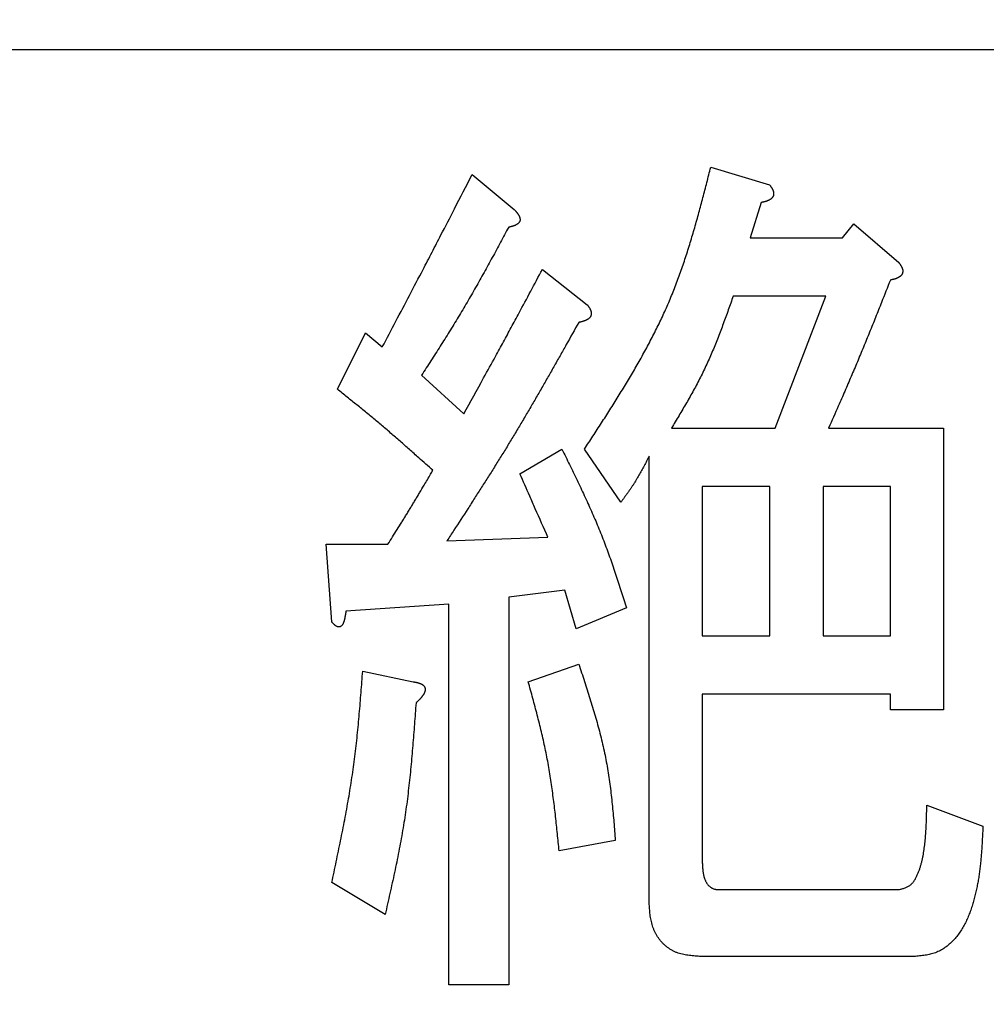
# Model space of a CAD drawing. Units: millimetres. Extents: x 0 to 1554, y -2 to 1099.
# Drawn here: x 461 to 464, y 935 to 937 of the extents above; entities that cross this region are included whole.
import ezdxf

# ---------------------------------------------------------------- set-up
doc = ezdxf.new("R2010")
doc.units = ezdxf.units.MM
doc.header["$LTSCALE"] = 0.672992
doc.layers.add('NoLayerName_001', color=7, linetype='Continuous')
doc.styles.get("Standard").update_dxf_attribs({"font": 'txt', "bigfont": 'extfont2'})
doc.dimstyles.get("Standard").update_dxf_attribs({"dimtxt": 2.5, "dimasz": 2.5, "dimexe": 1.25, "dimexo": 0.625, "dimtad": 1, "dimzin": 0, "dimdsep": 46, "dimtxsty": 'Standard', "dimcen": 2.5, "dimadec": 0, "dimazin": 0, "dimtfac": 0.75, "dimtmove": 0, "dimatfit": 3, "dimfxl": 1, "dimarcsym": 0})

# ---------------------------------------------------------------- blocks, each defined once
blk = doc.blocks.new('_OPEN30')
at = {"color": 0, "linetype": 'ByBlock', "lineweight": -2}
for p, q in [((-1, 0.267949), (0, 0)), ((0, 0), (-1, -0.267949)), ((0, 0), (-1, 0))]:
    blk.add_line(p, q, dxfattribs=at)
blk = doc.blocks.new('*D28')
at = {"layer": 'Defpoints', "color": 0}
for p in [(440.6708, 983.5398), (434.6708, 483.5398), (769.8031, 483.5398)]:
    blk.add_point(p, dxfattribs=at)
at = {"layer": 'NoLayerName_001', "color": 0, "linetype": 'Continuous', "lineweight": 25}
for p, q in [((440.6708, 983.5398), (779.9781, 983.5398)), ((769.8031, 977.9898), (769.8031, 489.0898)), ((434.6708, 483.5398), (779.9781, 483.5398))]:
    blk.add_line(p, q, dxfattribs=at)
at = {"layer": 'NoLayerName_001', "color": 0, "lineweight": 25, "xscale": 5.550000000000001, "yscale": 5.550000000000001, "zscale": 5.550000000000001}
for p, rotation in [((769.8031, 983.5398), 90), ((769.8031, 483.5398), 270)]:
    blk.add_blockref('_OPEN30', p, dxfattribs=dict(at, rotation=rotation))
at = {"layer": 'NoLayerName_001', "color": 0, "lineweight": 25, "insert": (760.4366, 733.8918), "char_height": 11.1, "attachment_point": 5, "rotation": 90}
blk.add_mtext('(500)', dxfattribs=at)
blk = doc.blocks.new('*D39')
at = {"layer": 'Defpoints', "color": 0}
for p in [(232.1708, 997.4351), (232.1708, 841.1398), (678.1708, 841.1398)]:
    blk.add_point(p, dxfattribs=at)
at = {"layer": 'NoLayerName_001', "color": 0, "linetype": 'Continuous', "lineweight": 25}
for p, q in [((232.1708, 841.1398), (232.1708, 1007.6101)), ((678.1708, 841.1398), (678.1708, 1007.6101)), ((672.6208, 997.4351), (237.7208, 997.4351))]:
    blk.add_line(p, q, dxfattribs=at)
at = {"layer": 'NoLayerName_001', "color": 0, "lineweight": 25, "xscale": 5.550000000000001, "yscale": 5.550000000000001, "zscale": 5.550000000000001, "rotation": 180}
blk.add_blockref('_OPEN30', (232.1708, 997.4351), dxfattribs=at)
at = {"layer": 'NoLayerName_001', "color": 0, "lineweight": 25, "xscale": 5.550000000000001, "yscale": 5.550000000000001, "zscale": 5.550000000000001}
blk.add_blockref('_OPEN30', (678.1708, 997.4351), dxfattribs=at)
at = {"layer": 'NoLayerName_001', "color": 0, "lineweight": 25, "insert": (455.1708, 1006.9238), "char_height": 11.1, "attachment_point": 5}
blk.add_mtext('(446)', dxfattribs=at)

msp = doc.modelspace()

# ---------------------------------------------------------------- linework, layer by layer
at = {"layer": 'NoLayerName_001', "color": 7, "linetype": 'Continuous', "lineweight": 25}
for p, q in [((466.6708, 937.2898), (449.1708, 937.2898)), ((463.3762, 936.9473), (463.5476, 936.896)), ((462.6814, 936.9268), (462.8042, 936.8242)), ((463.5233, 936.8447), (463.4906, 936.7421)), ((463.7601, 936.7421), (463.7928, 936.7831)), ((463.7928, 936.7831), (463.9235, 936.6702)), ((463.4906, 936.7421), (463.7601, 936.7421)), ((462.8859, 936.6497), (463.0166, 936.5471)), ((463.711, 936.5722), (463.4416, 936.5722)), ((463.5639, 936.1879), (463.711, 936.5722)), ((462.2891, 936.3008), (462.3709, 936.465)), ((462.3709, 936.465), (462.4199, 936.424)), ((462.5343, 936.3419), (462.6571, 936.229)), ((463.2618, 936.1879), (463.5639, 936.1879)), ((463.7194, 936.1879), (464.0543, 936.1879)), ((464.0543, 936.1879), (464.0543, 935.3669)), ((462.8205, 936.0545), (462.9429, 936.1263)), ((463.1147, 935.9724), (463.0083, 936.1263)), ((463.1968, 934.8128), (463.1968, 936.1058)), ((463.5484, 936.018), (463.3515, 936.018)), ((463.3515, 936.018), (463.3515, 935.5824)), ((463.5484, 935.5824), (463.5484, 936.018)), ((463.8996, 936.018), (463.7031, 936.018)), ((463.7031, 936.018), (463.7031, 935.5824)), ((463.8996, 935.5824), (463.8996, 936.018)), ((462.608, 935.8595), (462.9022, 935.8698)), ((462.2565, 935.8493), (462.4362, 935.8493)), ((462.2728, 935.6235), (462.2565, 935.8493)), ((462.9512, 935.7159), (462.7878, 935.6953)), ((462.9839, 935.603), (462.9512, 935.7159)), ((462.7878, 935.6953), (462.7878, 934.5665)), ((462.6137, 935.6748), (462.3138, 935.6543)), ((462.6137, 934.5665), (462.6137, 935.6748)), ((463.131, 935.6645), (462.9839, 935.603)), ((463.3515, 935.5824), (463.5484, 935.5824)), ((463.7031, 935.5824), (463.8996, 935.5824)), ((462.8448, 935.449), (462.9919, 935.5004)), ((462.3629, 935.4798), (462.51, 935.449)), ((463.8996, 935.4126), (463.3515, 935.4126)), ((463.3515, 935.4126), (463.3515, 934.9257)), ((463.8996, 935.3669), (463.8996, 935.4126)), ((464.0543, 935.3669), (463.8996, 935.3669)), ((464.0052, 935.0899), (464.1687, 935.0283)), ((463.0983, 934.9872), (462.9349, 934.9564)), ((462.4283, 934.7717), (462.2728, 934.8641)), ((463.4005, 934.8436), (463.9235, 934.8436)), ((463.9725, 934.6493), (463.3435, 934.6493)), ((462.7878, 934.5665), (462.6137, 934.5665))]:
    msp.add_line(p, q, dxfattribs=at)
at = {"layer": 'NoLayerName_001', "color": 8, "linetype": 'Continuous', "lineweight": 50}
msp.add_circle((455.1708, 928.5398), 25.9649, dxfattribs=at)
at = {"layer": 'NoLayerName_001', "color": 7, "linetype": 'Continuous', "lineweight": 50}
msp.add_arc((455.1708, 928.5398), 19.4513, 293.92158, 246.07842, dxfattribs=at)
at = {"layer": 'NoLayerName_001', "color": 8, "linetype": 'Continuous', "lineweight": 50}
msp.add_arc((455.1708, 928.5398), 18.8352, 294.71545, 245.28455, dxfattribs=at)
at = {"layer": 'NoLayerName_001', "color": 7, "linetype": 'Continuous', "lineweight": 25}
for points, knots in [([(463.0083, 936.1263), (463.0166, 936.1391), (463.0332, 936.1645), (463.0581, 936.2028), (463.0827, 936.2411), (463.1069, 936.2797), (463.1307, 936.3184), (463.1538, 936.3574), (463.1762, 936.3967), (463.1978, 936.4364), (463.2183, 936.4765), (463.2378, 936.5171), (463.2561, 936.5582), (463.273, 936.6), (463.2886, 936.6422), (463.3031, 936.6849), (463.3167, 936.7281), (463.3295, 936.7715), (463.3418, 936.8152), (463.3535, 936.8592), (463.3649, 936.9032), (463.3724, 936.9326), (463.3762, 936.9473)], [0, 0, 0, 0, 0.0456397, 0.0912569, 0.1368303, 0.1823411, 0.2277734, 0.2731166, 0.3183654, 0.3635218, 0.4085961, 0.4536082, 0.4985886, 0.5435794, 0.588622, 0.6337432, 0.6789565, 0.7242639, 0.7696577, 0.815123, 0.8606389, 0.9061811, 0.9061811, 0.9061811, 0.9061811]), ([(462.4199, 936.424), (462.4463, 936.4741), (462.486, 936.5493), (462.5342, 936.6413), (462.5647, 936.7), (462.5951, 936.7587), (462.634, 936.8343), (462.6642, 936.8932), (462.6814, 936.9268)], [0, 0, 0, 0, 0.1700378, 0.2550557, 0.3117341, 0.3684125, 0.4534306, 0.566789, 0.566789, 0.566789, 0.566789]), ([(463.5476, 936.896), (463.548, 936.8955), (463.5487, 936.8944), (463.5499, 936.8929), (463.551, 936.8913), (463.5521, 936.8897), (463.5531, 936.8881), (463.5541, 936.8865), (463.5551, 936.8848), (463.556, 936.8831), (463.5568, 936.8814), (463.5575, 936.8797), (463.5582, 936.8778), (463.5587, 936.876), (463.5591, 936.8741), (463.5593, 936.8722), (463.5594, 936.8703), (463.5593, 936.8683), (463.559, 936.8664), (463.5586, 936.8645), (463.5579, 936.8627), (463.557, 936.861), (463.5559, 936.8594), (463.5547, 936.858), (463.5532, 936.8567), (463.5517, 936.8555), (463.5501, 936.8544), (463.5485, 936.8533), (463.5468, 936.8523), (463.5451, 936.8514), (463.5434, 936.8506), (463.5417, 936.8498), (463.5399, 936.8491), (463.5381, 936.8484), (463.5363, 936.8478), (463.5345, 936.8473), (463.5327, 936.8468), (463.5308, 936.8463), (463.5289, 936.8459), (463.5277, 936.8456), (463.527, 936.8455)], [0, 0, 0, 0, 0.00193527, 0.00386873, 0.00579874, 0.00772398, 0.00964359, 0.0115574, 0.01346605, 0.01537118, 0.01727561, 0.0191835, 0.02109836, 0.02301749, 0.02493886, 0.0268637, 0.02879695, 0.03074326, 0.03269273, 0.03463384, 0.03655923, 0.03846737, 0.04036703, 0.04227619, 0.04420376, 0.04614856, 0.04810164, 0.05004868, 0.05198122, 0.05390147, 0.05581236, 0.05771687, 0.05961798, 0.06151868, 0.06342135, 0.06532751, 0.06723798, 0.06915294, 0.07107211, 0.07299477, 0.07299477, 0.07299477, 0.07299477]), ([(463.527, 936.8455), (463.5264, 936.8454), (463.5252, 936.8451), (463.5239, 936.8448), (463.5233, 936.8447)], [0, 0, 0, 0, 0.001925148, 0.003851591, 0.003851591, 0.003851591, 0.003851591]), ([(462.8042, 936.8242), (462.8046, 936.8237), (462.8055, 936.8228), (462.8068, 936.8213), (462.8081, 936.8199), (462.8094, 936.8184), (462.8106, 936.8169), (462.8118, 936.8155), (462.813, 936.8139), (462.8142, 936.8124), (462.8153, 936.8108), (462.8163, 936.8092), (462.8173, 936.8075), (462.8182, 936.8058), (462.819, 936.8041), (462.8197, 936.8023), (462.8203, 936.8004), (462.8207, 936.7985), (462.821, 936.7965), (462.8211, 936.7945), (462.821, 936.7926), (462.8206, 936.7907), (462.8198, 936.789), (462.8188, 936.7873), (462.8175, 936.7858), (462.8161, 936.7844), (462.8146, 936.7831), (462.8131, 936.7819), (462.8115, 936.7808), (462.8098, 936.7798), (462.8081, 936.7789), (462.8064, 936.7781), (462.8046, 936.7774), (462.8028, 936.7767), (462.801, 936.7761), (462.7992, 936.7755), (462.7973, 936.775), (462.7954, 936.7745), (462.7935, 936.7741), (462.7923, 936.7738), (462.7916, 936.7737)], [0, 0, 0, 0, 0.00194663, 0.00389195, 0.00583476, 0.00777399, 0.00970887, 0.01163896, 0.01356425, 0.01548529, 0.01740321, 0.01931991, 0.02123778, 0.02315918, 0.02508797, 0.02703006, 0.02899357, 0.03098148, 0.03297004, 0.03493563, 0.0368668, 0.0387692, 0.04067009, 0.04259845, 0.04456167, 0.04654922, 0.0485378, 0.05050313, 0.05244643, 0.05437471, 0.05629373, 0.05820806, 0.06012123, 0.06203626, 0.06395534, 0.06587981, 0.06781024, 0.06974661, 0.07168832, 0.07363441, 0.07363441, 0.07363441, 0.07363441]), ([(462.7878, 936.7729), (462.7799, 936.7582), (462.768, 936.7362), (462.7521, 936.7068), (462.7402, 936.6848), (462.7282, 936.6629), (462.7161, 936.641), (462.7039, 936.6192), (462.6916, 936.5974), (462.6792, 936.5757), (462.6666, 936.554), (462.654, 936.5325), (462.6411, 936.5111), (462.6281, 936.4897), (462.6149, 936.4684), (462.6017, 936.4472), (462.5883, 936.4261), (462.5749, 936.405), (462.5569, 936.3769), (462.5433, 936.3559), (462.5343, 936.3419)], [0, 0, 0, 0, 0.0500446, 0.0750652, 0.1000838, 0.1251, 0.1501134, 0.1751239, 0.2001315, 0.2251366, 0.2501398, 0.275142, 0.3001445, 0.3251486, 0.3501551, 0.3751645, 0.4001767, 0.4251917, 0.4502088, 0.5002472, 0.5002472, 0.5002472, 0.5002472]), ([(462.7916, 936.7737), (462.791, 936.7735), (462.7897, 936.7733), (462.7884, 936.773), (462.7878, 936.7729)], [0, 0, 0, 0, 0.001949168, 0.003899927, 0.003899927, 0.003899927, 0.003899927]), ([(463.9235, 936.6702), (463.9239, 936.6697), (463.9246, 936.6687), (463.9258, 936.6671), (463.9269, 936.6655), (463.928, 936.664), (463.929, 936.6623), (463.93, 936.6607), (463.931, 936.6591), (463.9319, 936.6574), (463.9327, 936.6556), (463.9334, 936.6539), (463.9341, 936.6521), (463.9346, 936.6502), (463.935, 936.6483), (463.9352, 936.6464), (463.9353, 936.6445), (463.9352, 936.6426), (463.935, 936.6406), (463.9345, 936.6387), (463.9338, 936.6369), (463.9329, 936.6352), (463.9318, 936.6337), (463.9306, 936.6322), (463.9291, 936.6309), (463.9276, 936.6297), (463.926, 936.6286), (463.9244, 936.6275), (463.9227, 936.6266), (463.921, 936.6256), (463.9193, 936.6248), (463.9176, 936.624), (463.9158, 936.6233), (463.914, 936.6226), (463.9122, 936.622), (463.9104, 936.6215), (463.9086, 936.621), (463.9067, 936.6205), (463.9048, 936.6201), (463.9036, 936.6199), (463.9029, 936.6197)], [0, 0, 0, 0, 0.00193556, 0.0038693, 0.00579958, 0.00772507, 0.00964492, 0.01155894, 0.01346777, 0.01537305, 0.01727762, 0.01918562, 0.02110058, 0.02301983, 0.02494138, 0.02686646, 0.0288, 0.03074658, 0.03269628, 0.03463762, 0.03656325, 0.0384717, 0.04037169, 0.04228112, 0.04420891, 0.0461539, 0.04810715, 0.05005436, 0.05198704, 0.05390745, 0.05581857, 0.05772338, 0.05962487, 0.06152595, 0.06342898, 0.06533545, 0.06724615, 0.06916128, 0.07108053, 0.07300322, 0.07300322, 0.07300322, 0.07300322]), ([(462.6571, 936.229), (462.6764, 936.2639), (462.7073, 936.3198), (462.7457, 936.3897), (462.7725, 936.4388), (462.7954, 936.4809), (462.8219, 936.5301), (462.852, 936.5863), (462.8746, 936.6286), (462.8859, 936.6497)], [0, 0, 0, 0, 0.1197382, 0.1915801, 0.2394743, 0.2873683, 0.3352626, 0.4071047, 0.4789474, 0.4789474, 0.4789474, 0.4789474]), ([(463.8992, 936.6189), (463.8906, 936.5972), (463.8763, 936.561), (463.859, 936.5176), (463.8474, 936.4887), (463.8386, 936.4671), (463.8298, 936.4455), (463.821, 936.4239), (463.812, 936.4023), (463.803, 936.3807), (463.7939, 936.3592), (463.7848, 936.3377), (463.7756, 936.3163), (463.7632, 936.2877), (463.7445, 936.2449), (463.7288, 936.2093), (463.7194, 936.1879)], [0, 0, 0, 0, 0.0700641, 0.1167716, 0.1401244, 0.1634766, 0.1868281, 0.2101791, 0.2335297, 0.25688, 0.2802304, 0.3035812, 0.3269325, 0.3502844, 0.3969901, 0.4670521, 0.4670521, 0.4670521, 0.4670521]), ([(463.9029, 936.6197), (463.9023, 936.6196), (463.9011, 936.6193), (463.8998, 936.6191), (463.8992, 936.6189)], [0, 0, 0, 0, 0.001925139, 0.003851552, 0.003851552, 0.003851552, 0.003851552]), ([(463.0166, 936.5471), (463.017, 936.5466), (463.0178, 936.5455), (463.0189, 936.544), (463.02, 936.5424), (463.0211, 936.5408), (463.0222, 936.5392), (463.0232, 936.5375), (463.0241, 936.5359), (463.025, 936.5342), (463.0258, 936.5324), (463.0266, 936.5307), (463.0272, 936.5288), (463.0277, 936.527), (463.0281, 936.5251), (463.0284, 936.5232), (463.0284, 936.5212), (463.0283, 936.5193), (463.028, 936.5173), (463.0275, 936.5154), (463.0269, 936.5136), (463.026, 936.5119), (463.0248, 936.5104), (463.0235, 936.5089), (463.0221, 936.5076), (463.0206, 936.5064), (463.019, 936.5053), (463.0173, 936.5043), (463.0156, 936.5033), (463.0139, 936.5024), (463.0122, 936.5016), (463.0104, 936.5008), (463.0087, 936.5001), (463.0069, 936.4995), (463.005, 936.4989), (463.0032, 936.4984), (463.0013, 936.4979), (462.9995, 936.4974), (462.9976, 936.497), (462.9963, 936.4967), (462.9957, 936.4966)], [0, 0, 0, 0, 0.00194413, 0.00388646, 0.00582534, 0.00775947, 0.00968801, 0.01161081, 0.01352856, 0.01544297, 0.01735693, 0.01927469, 0.02119978, 0.02312904, 0.02506001, 0.02699364, 0.02893486, 0.03088867, 0.03284603, 0.03479612, 0.03673181, 0.0386513, 0.04056246, 0.04248226, 0.04441924, 0.04637234, 0.04833299, 0.0502874, 0.05222758, 0.05415615, 0.05607623, 0.05799076, 0.05990247, 0.06181386, 0.06372695, 0.06564303, 0.06756279, 0.0694864, 0.0714136, 0.07334379, 0.07334379, 0.07334379, 0.07334379]), ([(463.4416, 936.5722), (463.4392, 936.5655), (463.4344, 936.5521), (463.4273, 936.532), (463.4201, 936.5119), (463.4127, 936.4919), (463.4053, 936.472), (463.3976, 936.4521), (463.3898, 936.4324), (463.3817, 936.4127), (463.3733, 936.3932), (463.3646, 936.3739), (463.3556, 936.3547), (463.3462, 936.3357), (463.3364, 936.3168), (463.3263, 936.2981), (463.316, 936.2796), (463.3054, 936.2611), (463.2946, 936.2427), (463.2838, 936.2244), (463.2728, 936.2062), (463.2654, 936.194), (463.2618, 936.1879)], [0, 0, 0, 0, 0.0213296, 0.0426551, 0.0639728, 0.0852793, 0.1065718, 0.1278483, 0.1491081, 0.1703514, 0.19158, 0.2127976, 0.2340096, 0.2552233, 0.2764462, 0.297683, 0.3189363, 0.3402063, 0.3614917, 0.38279, 0.4040972, 0.4254092, 0.4254092, 0.4254092, 0.4254092]), ([(462.9919, 936.4958), (462.9798, 936.4742), (462.9616, 936.4417), (462.9373, 936.3985), (462.919, 936.3662), (462.9007, 936.3339), (462.8822, 936.3016), (462.8636, 936.2694), (462.8449, 936.2373), (462.8261, 936.2053), (462.807, 936.1734), (462.7878, 936.1416), (462.7684, 936.1099), (462.7488, 936.0784), (462.729, 936.0469), (462.709, 936.0155), (462.689, 935.9843), (462.6621, 935.9426), (462.6351, 935.9011), (462.6148, 935.8699), (462.608, 935.8595)], [0, 0, 0, 0, 0.0743536, 0.1115285, 0.1487014, 0.1858716, 0.2230387, 0.2602027, 0.2973636, 0.3345218, 0.3716779, 0.4088329, 0.4459882, 0.4831453, 0.520305, 0.5574677, 0.5946337, 0.6318025, 0.7061467, 0.7433205, 0.7433205, 0.7433205, 0.7433205]), ([(462.9957, 936.4966), (462.9951, 936.4964), (462.9938, 936.4962), (462.9925, 936.4959), (462.9919, 936.4958)], [0, 0, 0, 0, 0.001932323, 0.003865754, 0.003865754, 0.003865754, 0.003865754]), ([(462.567, 936.0648), (462.5534, 936.0769), (462.5353, 936.0932), (462.5126, 936.1134), (462.499, 936.1255), (462.4853, 936.1376), (462.4716, 936.1496), (462.4579, 936.1616), (462.4441, 936.1735), (462.4302, 936.1854), (462.4163, 936.1971), (462.4024, 936.2089), (462.3883, 936.2205), (462.3743, 936.2321), (462.3601, 936.2436), (462.346, 936.2551), (462.3271, 936.2704), (462.3081, 936.2856), (462.2939, 936.297), (462.2891, 936.3008)], [0, 0, 0, 0, 0.0547061, 0.0729403, 0.0911737, 0.109406, 0.1276373, 0.1458675, 0.1640969, 0.1823255, 0.2005537, 0.2187821, 0.2370111, 0.2552409, 0.2734717, 0.2917037, 0.3099366, 0.3464046, 0.3646391, 0.3646391, 0.3646391, 0.3646391]), ([(462.9429, 936.1263), (462.9502, 936.1114), (462.9613, 936.089), (462.9759, 936.059), (462.9868, 936.0365), (462.9975, 936.014), (463.0081, 935.9913), (463.0185, 935.9687), (463.0287, 935.9459), (463.0387, 935.923), (463.0484, 935.9), (463.0577, 935.8769), (463.0668, 935.8537), (463.0755, 935.8303), (463.0839, 935.8068), (463.0921, 935.7833), (463.1001, 935.7596), (463.108, 935.7359), (463.1183, 935.7042), (463.1259, 935.6804), (463.131, 935.6645)], [0, 0, 0, 0, 0.0500094, 0.0750079, 0.0999994, 0.1249822, 0.1499551, 0.1749175, 0.1998696, 0.2248126, 0.2497487, 0.2746813, 0.299615, 0.3245544, 0.3495025, 0.3744609, 0.3994296, 0.424408, 0.4493944, 0.4993813, 0.4993813, 0.4993813, 0.4993813]), ([(463.1968, 936.1058), (463.1944, 936.1012), (463.1908, 936.0942), (463.1859, 936.0849), (463.1823, 936.0779), (463.1786, 936.071), (463.1749, 936.0641), (463.1711, 936.0573), (463.1672, 936.0504), (463.1633, 936.0437), (463.1592, 936.0369), (463.1551, 936.0303), (463.1509, 936.0237), (463.1466, 936.0171), (463.1422, 936.0107), (463.1377, 936.0042), (463.1332, 935.9978), (463.1286, 935.9914), (463.124, 935.9851), (463.1193, 935.9787), (463.1162, 935.9745), (463.1147, 935.9724)], [0, 0, 0, 0, 0.0157149, 0.0235702, 0.031423, 0.0392726, 0.0471187, 0.054961, 0.0627997, 0.0706351, 0.078468, 0.0862997, 0.0941317, 0.1019658, 0.109803, 0.1176439, 0.1254885, 0.1333365, 0.1411874, 0.1490404, 0.1568943, 0.1568943, 0.1568943, 0.1568943]), ([(462.4362, 935.8493), (462.4451, 935.8635), (462.4585, 935.8849), (462.4741, 935.9098), (462.4829, 935.9241), (462.4895, 935.9349), (462.4961, 935.9456), (462.5027, 935.9564), (462.5092, 935.9671), (462.5157, 935.9779), (462.5222, 935.9888), (462.5308, 936.0032), (462.5436, 936.0249), (462.5564, 936.0466), (462.5649, 936.0612), (462.567, 936.0648)], [0, 0, 0, 0, 0.0504208, 0.0756302, 0.0882346, 0.1008388, 0.1134428, 0.1260467, 0.1386505, 0.1512543, 0.1638582, 0.1764623, 0.2016712, 0.2394858, 0.2520909, 0.2520909, 0.2520909, 0.2520909]), ([(462.9022, 935.8698), (462.8899, 935.8975), (462.8721, 935.9374), (462.8449, 935.999), (462.83, 936.0329), (462.8205, 936.0545)], [0, 0, 0, 0, 0.0908928, 0.1312895, 0.2019839, 0.2019839, 0.2019839, 0.2019839]), ([(462.3138, 935.6543), (462.3137, 935.6531), (462.3134, 935.6514), (462.3131, 935.6491), (462.3128, 935.6474), (462.3126, 935.6457), (462.3123, 935.644), (462.312, 935.6423), (462.3117, 935.6405), (462.3114, 935.6388), (462.3111, 935.6371), (462.3107, 935.6353), (462.3104, 935.6336), (462.31, 935.6318), (462.3096, 935.6301), (462.3092, 935.6283), (462.3087, 935.6265), (462.3082, 935.6248), (462.3077, 935.6231), (462.307, 935.6214), (462.3064, 935.6197), (462.3056, 935.6181), (462.3048, 935.6166), (462.3038, 935.6151), (462.3028, 935.6137), (462.3016, 935.6124), (462.3003, 935.6112), (462.2989, 935.6102), (462.2973, 935.6094), (462.2956, 935.6088), (462.2938, 935.6086), (462.2921, 935.6087), (462.2903, 935.6091), (462.2887, 935.6097), (462.2871, 935.6104), (462.2856, 935.6113), (462.2841, 935.6122), (462.2827, 935.6133), (462.2813, 935.6144), (462.28, 935.6156), (462.2792, 935.6164), (462.2788, 935.6168)], [0, 0, 0, 0, 0.00346518, 0.00519961, 0.00693625, 0.00867585, 0.0104192, 0.01216709, 0.01392034, 0.01567979, 0.01744632, 0.01922085, 0.02100433, 0.02279774, 0.02460214, 0.02641778, 0.02823962, 0.0300609, 0.03187567, 0.03367912, 0.0354679, 0.03724042, 0.0389973, 0.04074178, 0.04248012, 0.0442219, 0.04597764, 0.04774054, 0.04950682, 0.05127275, 0.05303351, 0.05479801, 0.05656377, 0.05832531, 0.060081, 0.06182463, 0.0635631, 0.06530343, 0.0670506, 0.06880769, 0.07057616, 0.07057616, 0.07057616, 0.07057616]), ([(462.2788, 935.6168), (462.2784, 935.6172), (462.2775, 935.6181), (462.2763, 935.6194), (462.2751, 935.6207), (462.274, 935.6221), (462.2732, 935.623), (462.2728, 935.6235)], [0, 0, 0, 0, 0.001779951, 0.003570368, 0.005369367, 0.007174432, 0.008982633, 0.008982633, 0.008982633, 0.008982633]), ([(462.9919, 935.5004), (462.9947, 935.492), (463.0002, 935.4753), (463.0085, 935.4502), (463.0166, 935.4251), (463.0246, 935.4), (463.0323, 935.3748), (463.0398, 935.3496), (463.0469, 935.3243), (463.0537, 935.2989), (463.06, 935.2734), (463.0658, 935.2479), (463.071, 935.2222), (463.0757, 935.1964), (463.0797, 935.1705), (463.0833, 935.1445), (463.0865, 935.1184), (463.0893, 935.0923), (463.0918, 935.066), (463.0941, 935.0398), (463.0962, 935.0135), (463.0976, 934.996), (463.0983, 934.9872)], [0, 0, 0, 0, 0.0264055, 0.052804, 0.0791889, 0.1055544, 0.1318956, 0.1582092, 0.1844936, 0.2107495, 0.23698, 0.2631913, 0.2893927, 0.3155972, 0.3418176, 0.3680623, 0.3943353, 0.4206375, 0.4469664, 0.4733175, 0.4996843, 0.5260592, 0.5260592, 0.5260592, 0.5260592]), ([(462.2728, 934.8641), (462.2771, 934.8844), (462.2836, 934.9149), (462.2921, 934.9556), (462.2984, 934.9862), (462.3045, 935.0167), (462.3105, 935.0473), (462.3162, 935.0779), (462.3217, 935.1086), (462.3268, 935.1393), (462.3316, 935.17), (462.3361, 935.2008), (462.3401, 935.2317), (462.3438, 935.2626), (462.3471, 935.2935), (462.3502, 935.3245), (462.353, 935.3555), (462.3556, 935.3866), (462.359, 935.428), (462.3613, 935.4591), (462.3629, 935.4798)], [0, 0, 0, 0, 0.0623765, 0.0935585, 0.1247332, 0.1558989, 0.1870544, 0.2181991, 0.2493332, 0.280458, 0.3115756, 0.3426897, 0.3738048, 0.4049259, 0.4360559, 0.4671964, 0.4983477, 0.5295089, 0.5606782, 0.6230317, 0.6230317, 0.6230317, 0.6230317]), ([(462.51, 935.449), (462.5106, 935.4489), (462.512, 935.4486), (462.514, 935.4483), (462.5161, 935.4479), (462.5181, 935.4474), (462.5201, 935.447), (462.5221, 935.4465), (462.5241, 935.4459), (462.5261, 935.4453), (462.5281, 935.4446), (462.53, 935.4439), (462.532, 935.4431), (462.5339, 935.4422), (462.5357, 935.4412), (462.5375, 935.44), (462.5392, 935.4388), (462.5407, 935.4373), (462.542, 935.4357), (462.543, 935.4339), (462.5438, 935.432), (462.5444, 935.4299), (462.5447, 935.4279), (462.5448, 935.4258), (462.5446, 935.4237), (462.5442, 935.4217), (462.5436, 935.4197), (462.5428, 935.4178), (462.5419, 935.4159), (462.5409, 935.414), (462.5399, 935.4122), (462.5388, 935.4104), (462.5376, 935.4087), (462.5364, 935.407), (462.5352, 935.4053), (462.5339, 935.4037), (462.5326, 935.4021), (462.5313, 935.4005), (462.5299, 935.399), (462.5284, 935.3975), (462.5275, 935.3965), (462.527, 935.396)], [0, 0, 0, 0, 0.00206864, 0.00413711, 0.00620531, 0.00827336, 0.01034166, 0.01241099, 0.01448261, 0.01655835, 0.0186407, 0.02073288, 0.02283892, 0.02496138, 0.02708652, 0.02919716, 0.03128396, 0.03334833, 0.03540556, 0.03747761, 0.03956512, 0.04165681, 0.04374245, 0.0458192, 0.04788457, 0.04994707, 0.05202043, 0.05411018, 0.05621457, 0.05832617, 0.06043328, 0.06252693, 0.06460873, 0.06668154, 0.06874807, 0.07081085, 0.07287225, 0.07493433, 0.07699828, 0.07906472, 0.08113397, 0.08113397, 0.08113397, 0.08113397]), ([(462.9349, 934.9564), (462.9332, 934.9731), (462.9307, 934.9981), (462.9272, 935.0314), (462.9245, 935.0564), (462.9216, 935.0813), (462.9185, 935.1062), (462.9152, 935.1311), (462.9117, 935.1559), (462.9078, 935.1807), (462.9037, 935.2054), (462.8991, 935.23), (462.8941, 935.2545), (462.8888, 935.279), (462.8831, 935.3034), (462.8772, 935.3278), (462.871, 935.3521), (462.8646, 935.3763), (462.8581, 935.4006), (462.8515, 935.4248), (462.847, 935.441), (462.8448, 935.449)], [0, 0, 0, 0, 0.0502619, 0.0753849, 0.1004989, 0.1256015, 0.1506913, 0.1757674, 0.2008303, 0.2258813, 0.2509234, 0.2759609, 0.3009999, 0.3260462, 0.3511038, 0.3761747, 0.4012591, 0.426356, 0.4514632, 0.4765778, 0.5016961, 0.5016961, 0.5016961, 0.5016961]), ([(462.518, 935.3875), (462.5164, 935.3667), (462.5142, 935.3356), (462.5111, 935.2941), (462.5086, 935.263), (462.506, 935.2319), (462.5031, 935.2009), (462.5, 935.1699), (462.4966, 935.139), (462.4929, 935.1081), (462.4888, 935.0772), (462.4842, 935.0464), (462.4792, 935.0157), (462.4738, 934.9851), (462.468, 934.9545), (462.4618, 934.924), (462.4554, 934.8935), (462.4488, 934.863), (462.4398, 934.8224), (462.4328, 934.792), (462.4283, 934.7717)], [0, 0, 0, 0, 0.0624139, 0.0936127, 0.1248023, 0.1559802, 0.1871449, 0.2182957, 0.2494328, 0.2805579, 0.3116738, 0.342785, 0.3738977, 0.4050179, 0.4361497, 0.4672951, 0.4984543, 0.5296264, 0.560809, 0.6231931, 0.6231931, 0.6231931, 0.6231931]), ([(462.527, 935.396), (462.5265, 935.3956), (462.5255, 935.3946), (462.524, 935.3931), (462.5225, 935.3917), (462.521, 935.3903), (462.5195, 935.3889), (462.5185, 935.3879), (462.518, 935.3875)], [0, 0, 0, 0, 0.00207214, 0.00414703, 0.00622432, 0.00830355, 0.01038413, 0.0124654, 0.0124654, 0.0124654, 0.0124654]), ([(463.9235, 934.8436), (463.9266, 934.8443), (463.9328, 934.8458), (463.9418, 934.8485), (463.9503, 934.8521), (463.958, 934.8572), (463.9644, 934.8638), (463.9698, 934.8715), (463.9744, 934.8798), (463.9785, 934.8885), (463.9821, 934.8972), (463.9853, 934.906), (463.988, 934.9149), (463.9904, 934.9238), (463.9925, 934.9328), (463.9944, 934.9419), (463.996, 934.951), (463.9974, 934.9601), (463.9986, 934.9692), (463.9997, 934.9784), (464.0007, 934.9876), (464.0015, 934.9968), (464.0022, 935.0061), (464.0028, 935.0153), (464.0034, 935.0246), (464.0038, 935.0339), (464.0041, 935.0432), (464.0044, 935.0525), (464.0047, 935.0619), (464.0049, 935.0743), (464.0051, 935.0836), (464.0052, 935.0899)], [0, 0, 0, 0, 0.009623, 0.0190671, 0.0282411, 0.037247, 0.0463803, 0.0557726, 0.0653462, 0.0749049, 0.0843489, 0.0937061, 0.1030033, 0.1122621, 0.1214986, 0.1307248, 0.1399484, 0.149174, 0.1584047, 0.167643, 0.1768906, 0.1861488, 0.1954182, 0.2046991, 0.2139913, 0.2232941, 0.2326067, 0.2419279, 0.2512561, 0.2605899, 0.2792668, 0.2792668, 0.2792668, 0.2792668]), ([(464.1687, 935.0283), (464.1684, 935.023), (464.1679, 935.0125), (464.1671, 934.9968), (464.1663, 934.981), (464.1653, 934.9653), (464.1642, 934.9496), (464.1629, 934.9339), (464.1614, 934.9183), (464.1596, 934.9027), (464.1575, 934.8871), (464.1551, 934.8716), (464.1524, 934.8562), (464.1492, 934.8408), (464.1456, 934.8255), (464.1415, 934.8103), (464.1369, 934.7952), (464.1318, 934.7801), (464.126, 934.7653), (464.1195, 934.7508), (464.1123, 934.7367), (464.1041, 934.7232), (464.0951, 934.7103), (464.0849, 934.6981), (464.0737, 934.6869), (464.0615, 934.6768), (464.0483, 934.6681), (464.0342, 934.6611), (464.0193, 934.6561), (464.004, 934.6529), (463.9883, 934.6509), (463.9778, 934.6499), (463.9725, 934.6493)], [0, 0, 0, 0, 0.0157828, 0.0315614, 0.0473317, 0.0630903, 0.0788345, 0.0945626, 0.1102742, 0.1259707, 0.1416551, 0.1573327, 0.173011, 0.1887004, 0.2044138, 0.2201676, 0.2359812, 0.251864, 0.2677727, 0.2836617, 0.2995026, 0.3152879, 0.3310351, 0.3467906, 0.362627, 0.3785165, 0.3943364, 0.4100163, 0.4255828, 0.4412135, 0.4569966, 0.4728881, 0.4728881, 0.4728881, 0.4728881]), ([(463.3515, 934.9257), (463.3515, 934.9246), (463.3516, 934.9225), (463.3517, 934.9194), (463.3519, 934.9163), (463.352, 934.9132), (463.3522, 934.9101), (463.3524, 934.907), (463.3527, 934.9039), (463.353, 934.9008), (463.3533, 934.8978), (463.3537, 934.8947), (463.3542, 934.8917), (463.3548, 934.8887), (463.3554, 934.8857), (463.3561, 934.8828), (463.3569, 934.8798), (463.3578, 934.8769), (463.3589, 934.874), (463.36, 934.8712), (463.3612, 934.8684), (463.3626, 934.8656), (463.3642, 934.863), (463.3659, 934.8604), (463.3678, 934.858), (463.3699, 934.8558), (463.3722, 934.8537), (463.3746, 934.8517), (463.3771, 934.8499), (463.3797, 934.8483), (463.3825, 934.8469), (463.3854, 934.8458), (463.3883, 934.8449), (463.3913, 934.8443), (463.3943, 934.844), (463.3974, 934.8437), (463.3995, 934.8436), (463.4005, 934.8436)], [0, 0, 0, 0, 0.0031224, 0.0062432, 0.0093612, 0.0124749, 0.0155832, 0.018685, 0.0217794, 0.024866, 0.0279445, 0.0310149, 0.0340779, 0.0371344, 0.0401859, 0.0432345, 0.0462828, 0.0493342, 0.0523926, 0.0554622, 0.0585398, 0.061617, 0.0646891, 0.0677564, 0.0708237, 0.0738958, 0.0769757, 0.080065, 0.083163, 0.0862597, 0.0893447, 0.0924126, 0.0954644, 0.0985152, 0.1015814, 0.1046659, 0.1077618, 0.1077618, 0.1077618, 0.1077618]), ([(463.3435, 934.6493), (463.3407, 934.6495), (463.335, 934.6499), (463.3266, 934.6505), (463.3182, 934.6513), (463.3098, 934.6523), (463.3016, 934.6536), (463.2935, 934.6553), (463.2855, 934.6574), (463.2776, 934.6601), (463.2699, 934.6633), (463.2625, 934.6672), (463.2554, 934.6717), (463.2485, 934.6766), (463.242, 934.6821), (463.2359, 934.688), (463.2302, 934.6943), (463.225, 934.701), (463.2202, 934.708), (463.2161, 934.7153), (463.2124, 934.7228), (463.2092, 934.7306), (463.2065, 934.7385), (463.2042, 934.7466), (463.2023, 934.7547), (463.2008, 934.7629), (463.1996, 934.7712), (463.1987, 934.7795), (463.198, 934.7878), (463.1975, 934.7961), (463.1971, 934.8044), (463.1969, 934.81), (463.1968, 934.8128)], [0, 0, 0, 0, 0.0084919, 0.0169661, 0.0254069, 0.0338028, 0.0421489, 0.050449, 0.0587183, 0.0669856, 0.0752932, 0.0836622, 0.0920854, 0.1005509, 0.109044, 0.1175483, 0.1260467, 0.134523, 0.1429623, 0.1513642, 0.1597469, 0.1681237, 0.1764999, 0.1848743, 0.1932397, 0.2015852, 0.209915, 0.2182417, 0.2265727, 0.2349106, 0.2432551, 0.2516034, 0.2516034, 0.2516034, 0.2516034])]:
    msp.add_open_spline(points, degree=3, knots=knots, dxfattribs=at)

# ---------------------------------------------------------------- dimensions: what is measured, and where the dimension line sits
for base, p1, p2, angle, picture, middle in [((232.1708, 997.4351), (678.1708, 841.1398), (232.1708, 841.1398), 180, '*D39', (455.1708, 997.4351)), ((769.8031, 483.5398), (440.6708, 983.5398), (434.6708, 483.5398), 270, '*D28', (769.8031, 733.8918))]:
    dim = msp.add_linear_dim(base=base, p1=p1, p2=p2, angle=angle, dimstyle='Standard', override={"dimtxt": 11.1, "dimasz": 5.55, "dimexe": 10.175, "dimexo": 0, "dimgap": 3.7, "dimdec": 1, "dimzin": 8, "dimpost": '(<>)', "dimblk": 'OPEN30', "dimclrd": 0, "dimclre": 0, "dimclrt": 0, "dimtp": 0, "dimtm": 0, "dimlwd": 25, "dimlwe": 25}, dxfattribs=at)
    dim.commit()
    dim.dimension.update_dxf_attribs({"geometry": picture, "text_midpoint": middle, "dimtype": 160})

doc.saveas('drawing.dxf')
